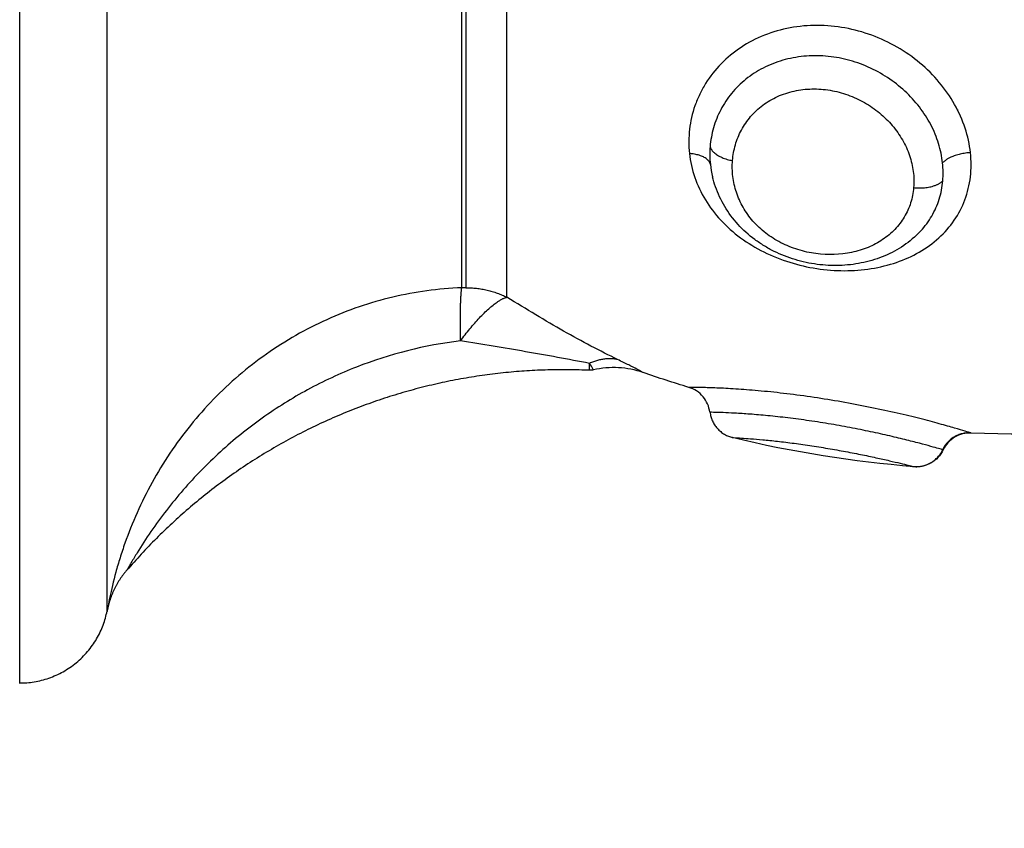
# Model space of a CAD drawing. Units: millimetres. Extents: x 104.02 to 110.86, y 1469.18 to 1475.83.
# Drawn here: x 109.42 to 109.45, y 1473.73 to 1473.76 of the extents above; entities that cross this region are included whole.
import ezdxf

# ---------------------------------------------------------------- set-up
doc = ezdxf.new("R2010")
doc.units = ezdxf.units.MM
doc.header["$PDSIZE"] = -1
doc.layers.add('DIASTASEIS', color=253, linetype='Continuous', lineweight=5)
doc.layers.add('Make2D$Visible$Curves', color=7, linetype='Continuous')
doc.layers.add('Make2D$Visible$Tangents', color=255, linetype='Continuous')
doc.styles.get("Standard").update_dxf_attribs({"font": 'ARIALN.TTF'})
doc.dimstyles.get("Standard").update_dxf_attribs({"dimtxt": 0.18, "dimasz": 0.15, "dimexe": 0.1, "dimexo": 0, "dimgap": 0.09, "dimtad": 0, "dimtih": 1, "dimtoh": 1, "dimzin": 0, "dimdsep": 46, "dimtxsty": 'Standard', "dimblk": 'OBLIQUE', "dimcen": 0.09, "dimadec": 0, "dimazin": 0, "dimtfac": 1, "dimtofl": 0, "dimtmove": 0, "dimatfit": 3, "dimldrblk": 'OBLIQUE', "dimfxl": 1, "dimtolj": 1, "dimtzin": 0, "dimarcsym": 0})

# ---------------------------------------------------------------- blocks, each defined once
blk = doc.blocks.new('_Oblique')
at = {"color": 0, "linetype": 'ByBlock', "lineweight": -2}
blk.add_line((-0.5, -0.5), (0.5, 0.5), dxfattribs=at)
blk = doc.blocks.new('*D75')
at = {"layer": 'Defpoints', "color": 0}
for p in [(109.405368, 1473.807952), (109.970935, 1473.807952), (109.405366, 1472.963129)]:
    blk.add_point(p, dxfattribs=at)
at = {"layer": 'DIASTASEIS', "color": 0, "lineweight": -2}
for p, q in [((109.405368, 1473.807952), (110.070935, 1473.807952)), ((109.970935, 1473.807952), (109.970935, 1473.567444)), ((109.970935, 1472.963129), (109.970935, 1473.203637)), ((109.405366, 1472.963129), (110.070935, 1472.963129))]:
    blk.add_line(p, q, dxfattribs=at)
at = {"layer": 'DIASTASEIS', "color": 0, "linetype": 'ByBlock', "lineweight": -2, "xscale": 0.15, "yscale": 0.15, "zscale": 0.15}
for p, rotation in [((109.970935, 1473.807952), 90), ((109.970935, 1472.963129), 270)]:
    blk.add_blockref('_Oblique', p, dxfattribs=dict(at, rotation=rotation))
at = {"layer": 'DIASTASEIS', "color": 0, "insert": (109.970935, 1473.385541), "char_height": 0.18, "attachment_point": 5}
blk.add_mtext('\\A1;0.84', dxfattribs=at)
blk = doc.blocks.new('OPSH1_T215')
at = {"layer": 'Make2D$Visible$Curves'}
for points, knots in [([(109.448741, 1474.958596), (109.448742, 1474.958596), (109.448742, 1474.958595), (109.448742, 1474.958594), (109.448743, 1474.958593), (109.448741, 1474.958597), (109.448741, 1474.958596)], [12.497601153, 12.497601153, 12.497601153, 12.497601153, 12.500370137, 12.500370137, 12.500370137, 12.503139286, 12.503139286, 12.503139286, 12.503139286]), ([(109.447423, 1474.954423), (109.447253, 1474.954254), (109.447062, 1474.954101), (109.446858, 1474.95397), (109.446654, 1474.953839), (109.446438, 1474.953729), (109.446208, 1474.953639), (109.446095, 1474.953594), (109.445977, 1474.953554), (109.445859, 1474.953519), (109.445741, 1474.953485), (109.445623, 1474.953456), (109.445502, 1474.953432), (109.44526, 1474.953383), (109.445015, 1474.953356), (109.444766, 1474.953348), (109.444517, 1474.953341), (109.444268, 1474.953353), (109.444018, 1474.953386), (109.443769, 1474.953418), (109.443519, 1474.953472), (109.443277, 1474.953544), (109.443032, 1474.953618), (109.442797, 1474.95371), (109.442569, 1474.953823), (109.442454, 1474.95388), (109.442341, 1474.953943), (109.442232, 1474.954009), (109.442123, 1474.954076), (109.442018, 1474.954147), (109.441916, 1474.954222), (109.441711, 1474.954375), (109.441522, 1474.954545), (109.441352, 1474.954731), (109.441182, 1474.954918), (109.441033, 1474.955118), (109.440905, 1474.955331), (109.440777, 1474.955545), (109.440671, 1474.95577), (109.440591, 1474.956001), (109.440552, 1474.956111), (109.44052, 1474.956222), (109.440493, 1474.956334)], [0.067553, 0.067553, 0.067553, 0.067553, 0.849329, 0.849329, 0.849329, 1.625375, 1.625375, 1.625375, 2.012185, 2.012185, 2.012185, 2.393318, 2.393318, 2.393318, 3.152641, 3.152641, 3.152641, 3.908783, 3.908783, 3.908783, 4.669784, 4.669784, 4.669784, 5.434064, 5.434064, 5.434064, 5.822335, 5.822335, 5.822335, 6.208822, 6.208822, 6.208822, 6.990978, 6.990978, 6.990978, 7.775376, 7.775376, 7.775376, 8.563103, 8.563103, 8.563103, 8.935164, 8.935164, 8.935164, 8.935164]), ([(109.440402, 1474.948404), (109.440378, 1474.948597), (109.440299, 1474.94878), (109.440174, 1474.948929), (109.440048, 1474.949078), (109.439882, 1474.949187), (109.439695, 1474.949243)], [0.000023, 0.000023, 0.000023, 0.000023, 0.588606, 0.588606, 0.588606, 1.177137, 1.177137, 1.177137, 1.177137]), ([(109.441158, 1474.947552), (109.441158, 1474.947552), (109.441161, 1474.947552), (109.441166, 1474.947552), (109.441169, 1474.947551), (109.44116, 1474.947553), (109.441158, 1474.947552)], [9.7114391, 9.7114391, 9.7114391, 9.7114391, 9.953969, 9.953969, 9.953969, 10.0750088, 10.0750088, 10.0750088, 10.0750088]), ([(109.449205, 1474.947705), (109.44901, 1474.947713), (109.448816, 1474.947664), (109.448648, 1474.947563), (109.44848, 1474.947462), (109.448346, 1474.947314), (109.448262, 1474.947138)], [0.000139, 0.000139, 0.000139, 0.000139, 0.591372, 0.591372, 0.591372, 1.182708, 1.182708, 1.182708, 1.182708]), ([(109.448262, 1474.947138), (109.448172, 1474.946951), (109.448027, 1474.946796), (109.447846, 1474.946696), (109.447673, 1474.946599), (109.447475, 1474.946556), (109.447277, 1474.946572)], [0.01245, 0.01245, 0.01245, 0.01245, 0.638913, 0.638913, 0.638913, 1.2389, 1.2389, 1.2389, 1.2389]), ([(109.4201, 1474.94171), (109.4201, 1474.94171), (109.4201, 1474.941713), (109.420101, 1474.941719), (109.420102, 1474.941722), (109.420101, 1474.941716), (109.4201, 1474.94171)], [0, 0, 0, 0, 0.2811782, 0.2811782, 0.2811782, 0.4220552, 0.4220552, 0.4220552, 0.4220552])]:
    blk.add_open_spline(points, degree=3, knots=knots, dxfattribs=at)
for points, weights, degree in [([(109.436346, 1474.949818), (109.430323, 1474.950087), (109.424746, 1474.94771), (109.42077, 1474.94309)], [0.496334679564, 0.45849534678, 0.453470543369, 0.481260269333], 3), ([(109.440412, 1474.948404), (109.440494, 1474.947716), (109.441166, 1474.947552)], [1, 0.821855788181, 1], 2), ([(109.447268, 1474.946575), (109.447953, 1474.946518), (109.44825, 1474.947141)], [1, 0.823172137196, 1], 2), ([(109.420778, 1474.943104), (109.420253, 1474.942502), (109.420101, 1474.941719)], [1, 0.966017381681, 1], 2), ([(109.417156, 1474.939287), (109.419625, 1474.939287), (109.4201, 1474.94171)], [1, 0.772155989234, 1], 2)]:
    blk.add_rational_spline(points, weights, degree=degree, dxfattribs=at)
for points in [[(109.436482, 1474.949831), (109.436437, 1474.94982), (109.436392, 1474.949816), (109.436346, 1474.949818)], [(109.438157, 1474.949741), (109.437619, 1474.94993), (109.437038, 1474.949961), (109.436482, 1474.949831)], [(109.439695, 1474.949243), (109.439183, 1474.949396), (109.43867, 1474.949562), (109.438157, 1474.949741)], [(109.463458, 1474.948776), (109.458737, 1474.948056), (109.453983, 1474.947508), (109.449205, 1474.947705)], [(109.440412, 1474.948404), (109.440405, 1474.948404), (109.440402, 1474.948404), (109.440402, 1474.948404)], [(109.447277, 1474.946572), (109.445247, 1474.946741), (109.443206, 1474.947053), (109.441158, 1474.947552)], [(109.420778, 1474.943104), (109.420773, 1474.943095), (109.42077, 1474.94309), (109.42077, 1474.94309)]]:
    blk.add_open_spline(points, degree=3, dxfattribs=at)
at = {"layer": 'Make2D$Visible$Tangents'}
blk.add_rational_spline([(109.417156, 1474.939287), (109.417156, 1474.939287), (109.417156, 1474.965787), (109.417156, 1474.992287), (109.417156, 1474.992287)], [1, 0.707106781187, 1, 0.707106781187, 1], degree=2, knots=[0, 0, 0, 41.626103, 41.626103, 83.252205, 83.252205, 83.252205], dxfattribs=at)
for points, weights in [([(109.420101, 1474.941719), (109.420101, 1474.941993), (109.420101, 1474.965506)], [1, 0.715311918258, 1]), ([(109.432046, 1474.952597), (109.432046, 1474.954701), (109.432046, 1474.96197)], [1, 0.87580769098, 1]), ([(109.432188, 1474.961971), (109.432188, 1474.954704), (109.432188, 1474.9526)], [1, 0.87580769098, 1]), ([(109.433567, 1474.952278), (109.433567, 1474.954432), (109.433567, 1474.961878)], [1, 0.87580769098, 1]), ([(109.44042, 1474.956754), (109.440342, 1474.957073), (109.439717, 1474.957117)], [1, 0.836317187968, 1]), ([(109.440412, 1474.957355), (109.440494, 1474.957003), (109.441166, 1474.95688)], [1, 0.821855788181, 1]), ([(109.449183, 1474.957148), (109.448527, 1474.957108), (109.448243, 1474.956802)], [1, 0.834873169408, 1]), ([(109.447268, 1474.955972), (109.447953, 1474.955898), (109.44825, 1474.9562)], [1, 0.823172137196, 1]), ([(109.432002, 1474.950806), (109.431984, 1474.952183), (109.432046, 1474.952597)], [1, 0.896907549779, 1]), ([(109.432188, 1474.9526), (109.432117, 1474.9526), (109.432046, 1474.952597)], [1, 0.999719974331, 1]), ([(109.432188, 1474.9526), (109.432918, 1474.9526), (109.433567, 1474.952278)], [1, 0.971614656877, 1]), ([(109.432002, 1474.950806), (109.432978, 1474.952133), (109.433567, 1474.952278)], [1, 0.86899617946, 1]), ([(109.437296, 1474.950181), (109.436857, 1474.950275), (109.436348, 1474.950049)], [1, 0.971698142358, 1]), ([(109.449183, 1474.947712), (109.448527, 1474.947738), (109.448243, 1474.947143)], [1, 0.834873169408, 1])]:
    blk.add_rational_spline(points, weights, degree=2, dxfattribs=at)
for points, knots in [([(109.449183, 1474.957148), (109.449153, 1474.957426), (109.449092, 1474.957701), (109.448913, 1474.958244), (109.448792, 1474.958515), (109.448499, 1474.959033), (109.448328, 1474.959279), (109.447936, 1474.959746), (109.447714, 1474.959968), (109.447239, 1474.960364), (109.446984, 1474.960543), (109.446439, 1474.960858), (109.446153, 1474.960992), (109.445566, 1474.961208), (109.445262, 1474.961291), (109.444645, 1474.961404), (109.444336, 1474.961432), (109.443719, 1474.961434), (109.443408, 1474.961406), (109.44281, 1474.961295), (109.44252, 1474.961212), (109.441962, 1474.960991), (109.441697, 1474.960852), (109.441211, 1474.960532), (109.440986, 1474.960347), (109.440583, 1474.959936), (109.440409, 1474.959714), (109.440188, 1474.95936), (109.440121, 1474.959238), (109.440001, 1474.958988), (109.439947, 1474.958858), (109.439811, 1474.958469), (109.43975, 1474.958204), (109.439688, 1474.957665), (109.439687, 1474.957389), (109.439717, 1474.957117)], [0, 0, 0, 0, 0.942756, 0.942756, 1.885511, 1.885511, 2.828267, 2.828267, 3.771023, 3.771023, 4.713778, 4.713778, 5.656534, 5.656534, 6.599289, 6.599289, 7.542045, 7.542045, 8.484801, 8.484801, 9.427556, 9.427556, 10.370312, 10.370312, 11.313068, 11.313068, 12.255823, 12.255823, 12.727201, 12.727201, 13.198579, 13.198579, 14.141334, 14.141334, 15.08409, 15.08409, 15.08409, 15.08409]), ([(109.448243, 1474.956802), (109.44822, 1474.957022), (109.448174, 1474.957239), (109.448041, 1474.957669), (109.447952, 1474.957884), (109.447734, 1474.958299), (109.447606, 1474.958498), (109.447314, 1474.958876), (109.447148, 1474.959057), (109.446788, 1474.959389), (109.446595, 1474.959539), (109.446182, 1474.95981), (109.44596, 1474.959931), (109.445507, 1474.960131), (109.445273, 1474.960213), (109.444792, 1474.960336), (109.444545, 1474.960378), (109.444056, 1474.960417), (109.443812, 1474.960416), (109.443324, 1474.960369), (109.443088, 1474.960324), (109.442631, 1474.960193), (109.442408, 1474.960104), (109.441991, 1474.95989), (109.441798, 1474.959764), (109.441443, 1474.959479), (109.441279, 1474.959317), (109.440996, 1474.958972), (109.440874, 1474.958788), (109.44067, 1474.9584), (109.440587, 1474.958195), (109.440468, 1474.95778), (109.440429, 1474.957569), (109.440412, 1474.957355)], [-11.938604, -11.938604, -11.938604, -11.938604, -11.192441, -11.192441, -10.446278, -10.446278, -9.700116, -9.700116, -8.953953, -8.953953, -8.20779, -8.20779, -7.461627, -7.461627, -6.715465, -6.715465, -5.969302, -5.969302, -5.223139, -5.223139, -4.476976, -4.476976, -3.730814, -3.730814, -2.984651, -2.984651, -2.238488, -2.238488, -1.492325, -1.492325, -0.746163, -0.746163, 0, 0, 0, 0]), ([(109.441166, 1474.95688), (109.44118, 1474.957059), (109.441213, 1474.957237), (109.441313, 1474.957583), (109.441381, 1474.957749), (109.441553, 1474.95807), (109.441658, 1474.958224), (109.441898, 1474.958504), (109.442034, 1474.958632), (109.442341, 1474.958862), (109.442507, 1474.958959), (109.44286, 1474.959118), (109.44305, 1474.959181), (109.44344, 1474.959266), (109.443639, 1474.959289), (109.444044, 1474.959297), (109.444252, 1474.959282), (109.444656, 1474.959214), (109.444855, 1474.959162), (109.445246, 1474.959022), (109.445435, 1474.958935), (109.445792, 1474.958732), (109.445961, 1474.958615), (109.446277, 1474.958354), (109.44642, 1474.958212), (109.446678, 1474.957908), (109.446793, 1474.957744), (109.446987, 1474.957407), (109.447066, 1474.957233), (109.447188, 1474.956877), (109.447231, 1474.956694), (109.447279, 1474.956332), (109.447283, 1474.95615), (109.447268, 1474.955972)], [0, 0, 0, 0, 0.621623, 0.621623, 1.243247, 1.243247, 1.86487, 1.86487, 2.486493, 2.486493, 3.108117, 3.108117, 3.72974, 3.72974, 4.351363, 4.351363, 4.972987, 4.972987, 5.59461, 5.59461, 6.216233, 6.216233, 6.837856, 6.837856, 7.45948, 7.45948, 8.081103, 8.081103, 8.702726, 8.702726, 9.32435, 9.32435, 9.945973, 9.945973, 9.945973, 9.945973]), ([(109.439717, 1474.957117), (109.439746, 1474.956846), (109.439807, 1474.956575), (109.439987, 1474.956053), (109.440105, 1474.955802), (109.440399, 1474.955318), (109.440575, 1474.955085), (109.440972, 1474.954659), (109.441194, 1474.954461), (109.441686, 1474.9541), (109.441947, 1474.953942), (109.442499, 1474.953667), (109.442793, 1474.953549), (109.443392, 1474.953362), (109.443695, 1474.953292), (109.444313, 1474.953197), (109.444627, 1474.953173), (109.445239, 1474.953173), (109.44554, 1474.953196), (109.446132, 1474.95329), (109.446419, 1474.953361), (109.44696, 1474.953546), (109.447218, 1474.953661), (109.447699, 1474.953938), (109.447917, 1474.954096), (109.448311, 1474.954453), (109.448487, 1474.954654), (109.448782, 1474.955084), (109.448902, 1474.955314), (109.449086, 1474.955804), (109.449149, 1474.956064), (109.449212, 1474.956596), (109.449213, 1474.956871), (109.449183, 1474.957148)], [0, 0, 0, 0, 0.942995, 0.942995, 1.88599, 1.88599, 2.828986, 2.828986, 3.771981, 3.771981, 4.714976, 4.714976, 5.657971, 5.657971, 6.600967, 6.600967, 7.543962, 7.543962, 8.486957, 8.486957, 9.429952, 9.429952, 10.372947, 10.372947, 11.315943, 11.315943, 12.258938, 12.258938, 13.201933, 13.201933, 14.144928, 14.144928, 15.087924, 15.087924, 15.087924, 15.087924]), ([(109.440412, 1474.957355), (109.440404, 1474.957255), (109.440401, 1474.957155), (109.440403, 1474.956954), (109.440409, 1474.956854), (109.44042, 1474.956754)], [-0.6945432, -0.6945432, -0.6945432, -0.6945432, -0.3472716, -0.3472716, 0, 0, 0, 0]), ([(109.447268, 1474.955972), (109.447253, 1474.955793), (109.447219, 1474.955621), (109.447113, 1474.95529), (109.447041, 1474.95513), (109.446862, 1474.95483), (109.446757, 1474.954691), (109.446513, 1474.954436), (109.446373, 1474.954319), (109.446071, 1474.954116), (109.445908, 1474.954029), (109.445558, 1474.953884), (109.445371, 1474.953827), (109.444798, 1474.953707), (109.444383, 1474.953692), (109.443773, 1474.953774), (109.443567, 1474.953819), (109.443172, 1474.953942), (109.442982, 1474.95402), (109.442616, 1474.954208), (109.442443, 1474.954318), (109.442129, 1474.954561), (109.441985, 1474.954697), (109.441728, 1474.95499), (109.441618, 1474.955145), (109.441432, 1474.955468), (109.441355, 1474.955639), (109.441239, 1474.955987), (109.4412, 1474.956163), (109.441156, 1474.956519), (109.441152, 1474.956701), (109.441166, 1474.95688)], [0, 0, 0, 0, 0.622123, 0.622123, 1.244246, 1.244246, 1.866369, 1.866369, 2.488492, 2.488492, 3.110615, 3.110615, 3.732738, 3.732738, 4.976984, 4.976984, 5.599108, 5.599108, 6.221231, 6.221231, 6.843354, 6.843354, 7.465477, 7.465477, 8.0876, 8.0876, 8.709723, 8.709723, 9.331846, 9.331846, 9.953969, 9.953969, 9.953969, 9.953969]), ([(109.44825, 1474.9562), (109.448259, 1474.956298), (109.448263, 1474.956398), (109.44826, 1474.956599), (109.448254, 1474.956701), (109.448243, 1474.956802)], [0, 0, 0, 0, 0.3477292, 0.3477292, 0.6954584, 0.6954584, 0.6954584, 0.6954584]), ([(109.447423, 1474.954423), (109.447452, 1474.954452), (109.447481, 1474.954482), (109.447651, 1474.954666), (109.447776, 1474.954836), (109.447983, 1474.955192), (109.448066, 1474.955381), (109.448191, 1474.95578), (109.448232, 1474.955988), (109.44825, 1474.9562)], [-2.3828, -2.3828, -2.3828, -2.3828, -2.236303, -2.236303, -1.490869, -1.490869, -0.745434, -0.745434, 0, 0, 0, 0]), ([(109.432046, 1474.952597), (109.431258, 1474.952567), (109.430483, 1474.95246), (109.429338, 1474.952189), (109.428958, 1474.95208), (109.428216, 1474.951827), (109.427854, 1474.951683), (109.42679, 1474.951202), (109.426112, 1474.950816), (109.424822, 1474.949908), (109.424229, 1474.9494), (109.423142, 1474.948282), (109.422645, 1474.947666), (109.421999, 1474.946703), (109.4218, 1474.946375), (109.421431, 1474.945706), (109.421262, 1474.945364), (109.420955, 1474.944676), (109.42082, 1474.944334), (109.420642, 1474.943831), (109.420587, 1474.943665), (109.420484, 1474.943338), (109.420437, 1474.943175), (109.420309, 1474.942709), (109.420242, 1474.942424), (109.420167, 1474.942068), (109.420147, 1474.941967), (109.420117, 1474.941806), (109.420106, 1474.941747), (109.420101, 1474.941719)], [0, 0, 0, 0, 2.356664, 2.356664, 3.534996, 3.534996, 4.713328, 4.713328, 7.069992, 7.069992, 9.426656, 9.426656, 11.78332, 11.78332, 12.961652, 12.961652, 14.139984, 14.139984, 15.318316, 15.318316, 15.907482, 15.907482, 16.496648, 16.496648, 17.67498, 17.67498, 18.264146, 18.264146, 18.853312, 18.853312, 18.853312, 18.853312]), ([(109.437296, 1474.950181), (109.437003, 1474.950321), (109.436703, 1474.950473), (109.436095, 1474.950794), (109.435789, 1474.950962), (109.434859, 1474.95149), (109.434225, 1474.951872), (109.433567, 1474.952278)], [0, 0, 0, 0, 1.181835, 1.181835, 2.36367, 2.36367, 4.72734, 4.72734, 4.72734, 4.72734]), ([(109.432002, 1474.950806), (109.430795, 1474.950663), (109.429628, 1474.950368), (109.428219, 1474.949817), (109.427939, 1474.949697), (109.42739, 1474.949442), (109.42712, 1474.949307), (109.426326, 1474.948876), (109.425816, 1474.948557), (109.424833, 1474.947858), (109.42436, 1474.947475), (109.423472, 1474.946666), (109.423055, 1474.946238), (109.422469, 1474.945565), (109.42228, 1474.945335), (109.421917, 1474.944866), (109.421742, 1474.944626), (109.421412, 1474.944147), (109.421254, 1474.943905), (109.421041, 1474.943557), (109.420974, 1474.943445), (109.420883, 1474.94329), (109.420856, 1474.943241), (109.420808, 1474.943158), (109.420788, 1474.943123), (109.420778, 1474.943104)], [-14.530014, -14.530014, -14.530014, -14.530014, -10.89751, -10.89751, -9.989385, -9.989385, -9.081259, -9.081259, -7.265007, -7.265007, -5.448755, -5.448755, -3.632503, -3.632503, -2.724378, -2.724378, -1.816252, -1.816252, -0.908126, -0.908126, -0.454063, -0.454063, -0.227031, -0.227031, 0, 0, 0, 0]), ([(109.436348, 1474.950049), (109.435638, 1474.950189), (109.434918, 1474.95032), (109.43347, 1474.950569), (109.43274, 1474.950689), (109.432002, 1474.950806)], [-4.512884, -4.512884, -4.512884, -4.512884, -2.256442, -2.256442, 0, 0, 0, 0]), ([(109.438157, 1474.949741), (109.438157, 1474.949741), (109.438139, 1474.949751), (109.438067, 1474.94979), (109.438013, 1474.949819), (109.437869, 1474.949894), (109.437777, 1474.949942), (109.437562, 1474.950051), (109.437438, 1474.950112), (109.437296, 1474.950181)], [2.2956, 2.2956, 2.2956, 2.2956, 2.8695, 2.8695, 3.4434, 3.4434, 4.0173, 4.0173, 4.5912, 4.5912, 4.5912, 4.5912]), ([(109.436346, 1474.949818), (109.436346, 1474.949818), (109.436346, 1474.949838), (109.436347, 1474.949916), (109.436348, 1474.949974), (109.436348, 1474.950049)], [0.9757244, 0.9757244, 0.9757244, 0.9757244, 1.4623193, 1.4623193, 1.9497591, 1.9497591, 1.9497591, 1.9497591]), ([(109.436482, 1474.949831), (109.436482, 1474.949831), (109.436474, 1474.949849), (109.436434, 1474.949921), (109.436405, 1474.949975), (109.436348, 1474.950049)], [-0.987223, -0.987223, -0.987223, -0.987223, -0.4936115, -0.4936115, 0, 0, 0, 0]), ([(109.449183, 1474.947712), (109.449153, 1474.947721), (109.449092, 1474.94774), (109.448913, 1474.947794), (109.448792, 1474.94783), (109.448499, 1474.947914), (109.448328, 1474.947963), (109.447936, 1474.94807), (109.447714, 1474.948129), (109.447239, 1474.948249), (109.446984, 1474.948311), (109.446439, 1474.948436), (109.446153, 1474.948499), (109.445566, 1474.948619), (109.445262, 1474.948678), (109.444645, 1474.948788), (109.444336, 1474.948839), (109.443719, 1474.948933), (109.443408, 1474.948976), (109.44281, 1474.94905), (109.44252, 1474.949082), (109.441962, 1474.949136), (109.441697, 1474.949158), (109.441211, 1474.949192), (109.440986, 1474.949205), (109.440583, 1474.949224), (109.440409, 1474.94923), (109.440188, 1474.949236), (109.440121, 1474.949237), (109.440001, 1474.94924), (109.439947, 1474.949241), (109.439811, 1474.949242), (109.43975, 1474.949243), (109.439703, 1474.949243), (109.439695, 1474.949243), (109.439695, 1474.949243)], [0, 0, 0, 0, 0.942756, 0.942756, 1.885511, 1.885511, 2.828267, 2.828267, 3.771023, 3.771023, 4.713778, 4.713778, 5.656534, 5.656534, 6.599289, 6.599289, 7.542045, 7.542045, 8.484801, 8.484801, 9.427556, 9.427556, 10.370312, 10.370312, 11.313068, 11.313068, 12.255823, 12.255823, 12.727201, 12.727201, 13.198579, 13.198579, 14.141334, 14.141334, 14.625934, 14.625934, 14.625934, 14.625934]), ([(109.448243, 1474.947143), (109.44822, 1474.94715), (109.448174, 1474.947163), (109.448041, 1474.947201), (109.447952, 1474.947226), (109.447734, 1474.947287), (109.447606, 1474.947321), (109.447314, 1474.947398), (109.447148, 1474.947441), (109.446788, 1474.94753), (109.446595, 1474.947577), (109.446182, 1474.947671), (109.44596, 1474.94772), (109.445507, 1474.947814), (109.445273, 1474.947861), (109.444792, 1474.94795), (109.444545, 1474.947993), (109.444056, 1474.948073), (109.443812, 1474.94811), (109.443324, 1474.948178), (109.443088, 1474.948208), (109.442631, 1474.948261), (109.442408, 1474.948284), (109.441991, 1474.948322), (109.441798, 1474.948338), (109.441443, 1474.948362), (109.441279, 1474.948372), (109.440996, 1474.948386), (109.440874, 1474.948391), (109.44067, 1474.948398), (109.440587, 1474.9484), (109.440468, 1474.948403), (109.440429, 1474.948404), (109.440412, 1474.948404)], [-11.938604, -11.938604, -11.938604, -11.938604, -11.192441, -11.192441, -10.446278, -10.446278, -9.700116, -9.700116, -8.953953, -8.953953, -8.20779, -8.20779, -7.461627, -7.461627, -6.715465, -6.715465, -5.969302, -5.969302, -5.223139, -5.223139, -4.476976, -4.476976, -3.730814, -3.730814, -2.984651, -2.984651, -2.238488, -2.238488, -1.492325, -1.492325, -0.746163, -0.746163, 0, 0, 0, 0]), ([(109.441166, 1474.947552), (109.44118, 1474.947551), (109.441213, 1474.947549), (109.441313, 1474.947544), (109.441381, 1474.94754), (109.441553, 1474.94753), (109.441658, 1474.947523), (109.441898, 1474.947504), (109.442034, 1474.947493), (109.442341, 1474.947464), (109.442507, 1474.947447), (109.44286, 1474.947407), (109.44305, 1474.947384), (109.44344, 1474.947333), (109.443639, 1474.947304), (109.444044, 1474.947243), (109.444252, 1474.947209), (109.444656, 1474.94714), (109.444855, 1474.947104), (109.445246, 1474.947031), (109.445435, 1474.946993), (109.445792, 1474.94692), (109.445961, 1474.946884), (109.446277, 1474.946814), (109.44642, 1474.946781), (109.446678, 1474.946721), (109.446793, 1474.946693), (109.446987, 1474.946646), (109.447066, 1474.946626), (109.447188, 1474.946595), (109.447231, 1474.946584), (109.44727, 1474.946574), (109.447277, 1474.946572), (109.447277, 1474.946572)], [0, 0, 0, 0, 0.621623, 0.621623, 1.243247, 1.243247, 1.86487, 1.86487, 2.486493, 2.486493, 3.108117, 3.108117, 3.72974, 3.72974, 4.351363, 4.351363, 4.972987, 4.972987, 5.59461, 5.59461, 6.216233, 6.216233, 6.837856, 6.837856, 7.45948, 7.45948, 8.081103, 8.081103, 8.702726, 8.702726, 9.32435, 9.32435, 9.705187, 9.705187, 9.705187, 9.705187])]:
    blk.add_open_spline(points, degree=3, knots=knots, dxfattribs=at)
for points in [[(109.44042, 1474.956754), (109.440435, 1474.956613), (109.440459, 1474.956473), (109.440493, 1474.956334)], [(109.449205, 1474.947705), (109.449205, 1474.947705), (109.449198, 1474.947708), (109.449183, 1474.947712)], [(109.448261, 1474.947138), (109.44826, 1474.947138), (109.448254, 1474.94714), (109.448243, 1474.947143)]]:
    blk.add_open_spline(points, degree=3, dxfattribs=at)

msp = doc.modelspace()

# ---------------------------------------------------------------- block references
msp.add_blockref('OPSH1_T215', (0, -1.202805))

# ---------------------------------------------------------------- dimensions: what is measured, and where the dimension line sits
at = {"layer": 'DIASTASEIS'}
dim = msp.add_linear_dim(base=(109.970935, 1473.807952), p1=(109.405366, 1472.963129), p2=(109.405368, 1473.807952), angle=90, dimstyle='Standard', dxfattribs=at)
dim.commit()
dim.dimension.update_dxf_attribs({"geometry": '*D75', "text_midpoint": (109.970935, 1473.385541)})

doc.saveas('drawing.dxf')
